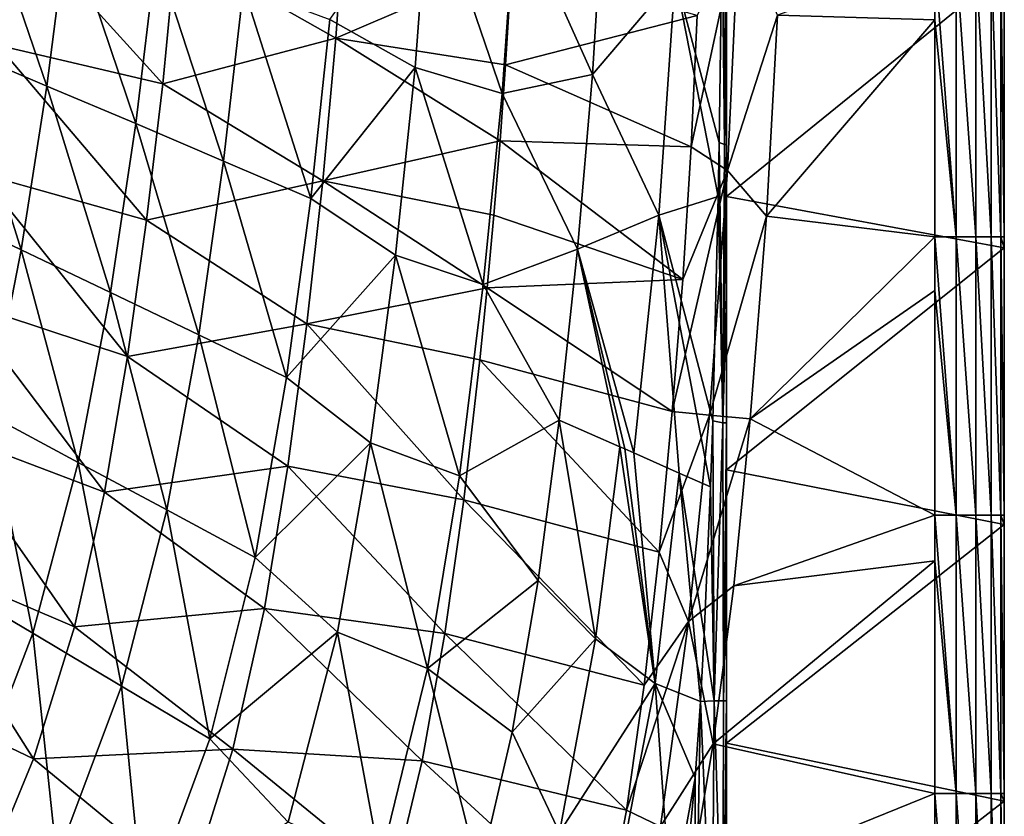
# Model space of a CAD drawing. Units: millimetres. Extents: x -302 to 302, y -262 to 240.
# Drawn here: x 231 to 302, y -159 to -101 of the extents above; entities that cross this region are included whole.
import ezdxf

# ---------------------------------------------------------------- set-up
doc = ezdxf.new("R2010")
doc.units = ezdxf.units.MM
doc.header["$LTSCALE"] = 65.185185
for name, color, linetype in [('106', 7, 'CONTINUOUS'), ('107', 7, 'CONTINUOUS'), ('117', 7, 'CONTINUOUS'), ('124', 7, 'CONTINUOUS'), ('16', 7, 'CONTINUOUS'), ('162', 7, 'CONTINUOUS'), ('164', 7, 'CONTINUOUS'), ('176', 7, 'CONTINUOUS'), ('184', 7, 'CONTINUOUS'), ('185', 7, 'CONTINUOUS'), ('55', 7, 'CONTINUOUS'), ('74', 7, 'CONTINUOUS'), ('75', 7, 'CONTINUOUS'), ('91', 7, 'CONTINUOUS')]:
    doc.layers.add(name, color=color, linetype=linetype)

msp = doc.modelspace()

# ---------------------------------------------------------------- linework, layer by layer
at = {"layer": '106', "linetype": 'Continuous'}
for points in [[(281.533, -114.191, 110.949), (281.533, -94.518, 110.949), (301.533, -97.992, 110.949), (281.533, -114.191, 110.949)], [(301.533, -117.897, 110.949), (281.533, -114.191, 110.949), (301.533, -97.992, 110.949), (301.533, -117.897, 110.949)], [(281.533, -133.865, 110.949), (281.533, -114.191, 110.949), (301.533, -117.897, 110.949), (281.533, -133.865, 110.949)], [(301.533, -137.802, 110.949), (281.533, -133.865, 110.949), (301.533, -117.897, 110.949), (301.533, -137.802, 110.949)], [(281.533, -153.538, 110.949), (281.533, -133.865, 110.949), (301.533, -137.802, 110.949), (281.533, -153.538, 110.949)], [(301.533, -157.707, 110.949), (281.533, -153.538, 110.949), (301.533, -137.802, 110.949), (301.533, -157.707, 110.949)], [(281.533, -173.212, 110.949), (281.533, -153.538, 110.949), (301.533, -157.707, 110.949), (281.533, -173.212, 110.949)], [(301.533, -177.612, 110.949), (281.533, -173.212, 110.949), (301.533, -157.707, 110.949), (301.533, -177.612, 110.949)]]:
    msp.add_3dface(points, dxfattribs=at)
at = {"layer": '107', "linetype": 'Continuous'}
for points in [[(301.533, -117.897, 110.949), (301.533, -97.992, 110.949), (301.533, -117.897, 130.949), (301.533, -117.897, 110.949)], [(301.533, -97.992, 110.949), (301.533, -97.992, 130.949), (301.533, -117.897, 130.949), (301.533, -97.992, 110.949)], [(301.533, -117.897, 150.969), (301.533, -97.992, 150.969), (301.533, -117.897, 156.371), (301.533, -117.897, 150.969)], [(301.533, -97.992, 150.969), (301.533, -117.897, 150.969), (301.533, -97.992, 130.949), (301.533, -97.992, 150.969)], [(301.533, -117.897, 156.371), (301.533, -97.992, 150.969), (301.533, -117.112, 156.371), (301.533, -117.897, 156.371)], [(301.533, -117.112, 156.371), (301.533, -97.992, 150.969), (301.533, -97.992, 156.371), (301.533, -117.112, 156.371)], [(301.533, -97.992, 130.949), (301.533, -117.897, 150.969), (301.533, -117.897, 130.949), (301.533, -97.992, 130.949)], [(301.533, -137.802, 110.949), (301.533, -117.897, 110.949), (301.533, -137.802, 130.949), (301.533, -137.802, 110.949)], [(301.533, -117.897, 110.949), (301.533, -117.897, 130.949), (301.533, -137.802, 130.949), (301.533, -117.897, 110.949)], [(301.533, -137.802, 150.969), (301.533, -117.897, 150.969), (301.533, -137.802, 156.371), (301.533, -137.802, 150.969)], [(301.533, -117.897, 150.969), (301.533, -137.802, 150.969), (301.533, -117.897, 130.949), (301.533, -117.897, 150.969)], [(301.533, -137.802, 156.371), (301.533, -117.897, 150.969), (301.533, -137.132, 156.371), (301.533, -137.802, 156.371)], [(301.533, -137.132, 156.371), (301.533, -117.897, 150.969), (301.533, -117.897, 156.371), (301.533, -137.132, 156.371)], [(301.533, -117.897, 130.949), (301.533, -137.802, 150.969), (301.533, -137.802, 130.949), (301.533, -117.897, 130.949)], [(301.533, -157.707, 110.949), (301.533, -137.802, 110.949), (301.533, -157.707, 130.949), (301.533, -157.707, 110.949)], [(301.533, -137.802, 110.949), (301.533, -137.802, 130.949), (301.533, -157.707, 130.949), (301.533, -137.802, 110.949)], [(301.533, -157.707, 150.969), (301.533, -137.802, 150.969), (301.533, -157.707, 156.371), (301.533, -157.707, 150.969)], [(301.533, -137.802, 150.969), (301.533, -157.707, 150.969), (301.533, -137.802, 130.949), (301.533, -137.802, 150.969)], [(301.533, -157.707, 156.371), (301.533, -137.802, 150.969), (301.533, -157.152, 156.371), (301.533, -157.707, 156.371)], [(301.533, -157.152, 156.371), (301.533, -137.802, 150.969), (301.533, -137.802, 156.371), (301.533, -157.152, 156.371)], [(301.533, -137.802, 130.949), (301.533, -157.707, 150.969), (301.533, -157.707, 130.949), (301.533, -137.802, 130.949)], [(301.533, -177.612, 110.949), (301.533, -157.707, 110.949), (301.533, -177.612, 130.949), (301.533, -177.612, 110.949)], [(301.533, -157.707, 110.949), (301.533, -157.707, 130.949), (301.533, -177.612, 130.949), (301.533, -157.707, 110.949)], [(301.533, -177.612, 150.969), (301.533, -157.707, 150.969), (301.533, -177.612, 156.371), (301.533, -177.612, 150.969)], [(301.533, -157.707, 150.969), (301.533, -177.612, 150.969), (301.533, -157.707, 130.949), (301.533, -157.707, 150.969)], [(301.533, -177.612, 156.371), (301.533, -157.707, 150.969), (301.533, -177.172, 156.371), (301.533, -177.612, 156.371)], [(301.533, -177.172, 156.371), (301.533, -157.707, 150.969), (301.533, -157.707, 156.371), (301.533, -177.172, 156.371)], [(301.533, -157.707, 130.949), (301.533, -177.612, 150.969), (301.533, -177.612, 130.949), (301.533, -157.707, 130.949)]]:
    msp.add_3dface(points, dxfattribs=at)
at = {"layer": '117', "linetype": 'Continuous'}
for points in [[(266.075, -97.356, 149.999), (265.63, -104.729, 149.999), (279.434, -101.179, 159.538), (266.075, -97.356, 149.999)], [(279.434, -101.179, 159.538), (265.63, -104.729, 149.999), (278.988, -110.633, 159.566), (279.434, -101.179, 159.538)], [(265.63, -104.729, 149.999), (265.235, -110.187, 149.999), (278.988, -110.633, 159.566), (265.63, -104.729, 149.999)], [(265.235, -110.187, 149.999), (264.794, -115.532, 149.999), (278.385, -120.167, 159.597), (265.235, -110.187, 149.999)], [(278.988, -110.633, 159.566), (265.235, -110.187, 149.999), (278.385, -120.167, 159.597), (278.988, -110.633, 159.566)], [(264.794, -115.532, 149.999), (264.309, -120.784, 149.999), (278.385, -120.167, 159.597), (264.794, -115.532, 149.999)], [(278.385, -120.167, 159.597), (264.309, -120.784, 149.999), (277.634, -129.68, 159.63), (278.385, -120.167, 159.597)], [(264.309, -120.784, 149.999), (263.782, -125.959, 149.999), (277.634, -129.68, 159.63), (264.309, -120.784, 149.999)], [(263.782, -125.959, 149.999), (262.618, -136.023, 149.997), (276.684, -139.789, 159.669), (263.782, -125.959, 149.999)], [(277.634, -129.68, 159.63), (263.782, -125.959, 149.999), (276.684, -139.789, 159.669), (277.634, -129.68, 159.63)], [(262.618, -136.023, 149.997), (261.272, -145.649, 149.996), (275.604, -149.369, 159.71), (262.618, -136.023, 149.997)], [(276.684, -139.789, 159.669), (262.618, -136.023, 149.997), (275.604, -149.369, 159.71), (276.684, -139.789, 159.669)], [(261.272, -145.649, 149.996), (259.631, -154.817, 149.997), (274.333, -158.37, 159.753), (261.272, -145.649, 149.996)], [(275.604, -149.369, 159.71), (261.272, -145.649, 149.996), (274.333, -158.37, 159.753), (275.604, -149.369, 159.71)], [(259.631, -154.817, 149.997), (257.573, -163.4, 150), (272.752, -166.849, 159.803), (259.631, -154.817, 149.997)], [(274.333, -158.37, 159.753), (259.631, -154.817, 149.997), (272.752, -166.849, 159.803), (274.333, -158.37, 159.753)]]:
    msp.add_3dface(points, dxfattribs=at)
at = {"layer": '124', "linetype": 'Continuous'}
for points in [[(296.533, -101.488, 161.371), (296.533, -97.092, 161.371), (285.204, -101.154, 161.371), (296.533, -101.488, 161.371)], [(284.409, -115.62, 161.371), (296.533, -101.488, 161.371), (285.204, -101.154, 161.371), (284.409, -115.62, 161.371)], [(296.533, -117.112, 161.371), (296.533, -101.488, 161.371), (284.409, -115.62, 161.371), (296.533, -117.112, 161.371)], [(283.248, -130.196, 161.371), (296.533, -117.112, 161.371), (284.409, -115.62, 161.371), (283.248, -130.196, 161.371)], [(296.533, -120.956, 161.371), (296.533, -117.112, 161.371), (283.248, -130.196, 161.371), (296.533, -120.956, 161.371)], [(296.533, -137.132, 161.371), (296.533, -120.956, 161.371), (283.248, -130.196, 161.371), (296.533, -137.132, 161.371)], [(282.073, -142.208, 161.371), (296.533, -137.132, 161.371), (283.248, -130.196, 161.371), (282.073, -142.208, 161.371)], [(296.533, -140.424, 161.371), (296.533, -137.132, 161.371), (282.073, -142.208, 161.371), (296.533, -140.424, 161.371)], [(296.533, -157.152, 161.371), (296.533, -140.424, 161.371), (280.578, -153.597, 161.371), (296.533, -157.152, 161.371)], [(280.578, -153.597, 161.371), (296.533, -140.424, 161.371), (282.073, -142.208, 161.371), (280.578, -153.597, 161.371)], [(278.772, -164.365, 161.371), (296.533, -157.152, 161.371), (280.578, -153.597, 161.371), (278.772, -164.365, 161.371)], [(296.533, -159.892, 161.371), (296.533, -157.152, 161.371), (278.772, -164.365, 161.371), (296.533, -159.892, 161.371)]]:
    msp.add_3dface(points, dxfattribs=at)
at = {"layer": '16', "linetype": 'Continuous'}
for points in [[(260.145, -91.42, 131.423), (259.116, -104.911, 131.376), (252.995, -101.466, 126.233), (260.145, -91.42, 131.423)], [(260.145, -91.42, 131.423), (265.377, -106.798, 136.324), (259.116, -104.911, 131.376), (260.145, -91.42, 131.423)], [(266.345, -93.076, 136.371), (265.377, -106.798, 136.324), (260.145, -91.42, 131.423), (266.345, -93.076, 136.371)], [(227.746, -92.068, 104.962), (232.624, -106.253, 110.231), (226.207, -103.521, 104.92), (227.746, -92.068, 104.962)], [(234.125, -94.443, 110.274), (232.624, -106.253, 110.231), (227.746, -92.068, 104.962), (234.125, -94.443, 110.274)], [(272.673, -92.58, 141.018), (271.883, -105.424, 140.973), (266.345, -93.076, 136.371), (272.673, -92.58, 141.018)], [(266.345, -93.076, 136.371), (271.883, -105.424, 140.973), (265.377, -106.798, 136.324), (266.345, -93.076, 136.371)], [(234.125, -94.443, 110.274), (239.009, -108.956, 115.575), (232.624, -106.253, 110.231), (234.125, -94.443, 110.274)], [(240.473, -96.79, 115.622), (239.009, -108.956, 115.575), (234.125, -94.443, 110.274), (240.473, -96.79, 115.622)], [(240.473, -96.79, 115.622), (245.333, -111.648, 120.91), (239.009, -108.956, 115.575), (240.473, -96.79, 115.622)], [(246.758, -99.127, 120.959), (245.333, -111.648, 120.91), (240.473, -96.79, 115.622), (246.758, -99.127, 120.959)], [(246.758, -99.127, 120.959), (251.608, -114.341, 126.182), (245.333, -111.648, 120.91), (246.758, -99.127, 120.959)], [(252.995, -101.466, 126.233), (251.608, -114.341, 126.182), (246.758, -99.127, 120.959), (252.995, -101.466, 126.233)], [(252.995, -101.466, 126.233), (259.116, -104.911, 131.376), (251.608, -114.341, 126.182), (252.995, -101.466, 126.233)], [(226.207, -103.521, 104.92), (230.773, -118.043, 110.182), (224.322, -114.949, 104.873), (226.207, -103.521, 104.92)], [(232.624, -106.253, 110.231), (230.773, -118.043, 110.182), (226.207, -103.521, 104.92), (232.624, -106.253, 110.231)], [(259.116, -104.911, 131.376), (257.704, -118.416, 131.325), (251.608, -114.341, 126.182), (259.116, -104.911, 131.376)], [(259.116, -104.911, 131.376), (264.03, -120.541, 136.274), (257.704, -118.416, 131.325), (259.116, -104.911, 131.376)], [(265.377, -106.798, 136.324), (264.03, -120.541, 136.274), (259.116, -104.911, 131.376), (265.377, -106.798, 136.324)], [(271.883, -105.424, 140.973), (270.82, -117.996, 140.926), (265.377, -106.798, 136.324), (271.883, -105.424, 140.973)], [(232.624, -106.253, 110.231), (237.193, -121.109, 115.522), (230.773, -118.043, 110.182), (232.624, -106.253, 110.231)], [(239.009, -108.956, 115.575), (237.193, -121.109, 115.522), (232.624, -106.253, 110.231), (239.009, -108.956, 115.575)], [(265.377, -106.798, 136.324), (270.82, -117.996, 140.926), (264.03, -120.541, 136.274), (265.377, -106.798, 136.324)], [(239.009, -108.956, 115.575), (243.553, -124.164, 120.853), (237.193, -121.109, 115.522), (239.009, -108.956, 115.575)], [(245.333, -111.648, 120.91), (243.553, -124.164, 120.853), (239.009, -108.956, 115.575), (245.333, -111.648, 120.91)], [(245.333, -111.648, 120.91), (249.865, -127.217, 126.124), (243.553, -124.164, 120.853), (245.333, -111.648, 120.91)], [(251.608, -114.341, 126.182), (249.865, -127.217, 126.124), (245.333, -111.648, 120.91), (251.608, -114.341, 126.182)], [(251.608, -114.341, 126.182), (257.704, -118.416, 131.325), (249.865, -127.217, 126.124), (251.608, -114.341, 126.182)], [(230.773, -118.043, 110.182), (228.426, -129.894, 110.114), (224.322, -114.949, 104.873), (230.773, -118.043, 110.182)], [(230.773, -118.043, 110.182), (234.873, -133.333, 115.449), (228.426, -129.894, 110.114), (230.773, -118.043, 110.182)], [(237.193, -121.109, 115.522), (234.873, -133.333, 115.449), (230.773, -118.043, 110.182), (237.193, -121.109, 115.522)], [(270.82, -117.996, 140.926), (269.498, -130.285, 140.881), (264.03, -120.541, 136.274), (270.82, -117.996, 140.926)], [(257.704, -118.416, 131.325), (255.917, -131.929, 131.264), (249.865, -127.217, 126.124), (257.704, -118.416, 131.325)], [(257.704, -118.416, 131.325), (262.312, -134.297, 136.215), (255.917, -131.929, 131.264), (257.704, -118.416, 131.325)], [(264.03, -120.541, 136.274), (262.312, -134.297, 136.215), (257.704, -118.416, 131.325), (264.03, -120.541, 136.274)], [(237.193, -121.109, 115.522), (241.261, -136.759, 120.775), (234.873, -133.333, 115.449), (237.193, -121.109, 115.522)], [(243.553, -124.164, 120.853), (241.261, -136.759, 120.775), (237.193, -121.109, 115.522), (243.553, -124.164, 120.853)], [(264.03, -120.541, 136.274), (269.498, -130.285, 140.881), (262.312, -134.297, 136.215), (264.03, -120.541, 136.274)], [(243.553, -124.164, 120.853), (247.603, -140.18, 126.042), (241.261, -136.759, 120.775), (243.553, -124.164, 120.853)], [(249.865, -127.217, 126.124), (247.603, -140.18, 126.042), (243.553, -124.164, 120.853), (249.865, -127.217, 126.124)], [(249.865, -127.217, 126.124), (255.917, -131.929, 131.264), (247.603, -140.18, 126.042), (249.865, -127.217, 126.124)], [(228.426, -129.894, 110.114), (231.602, -145.623, 115.356), (225.156, -141.802, 110.03), (228.426, -129.894, 110.114)], [(234.873, -133.333, 115.449), (231.602, -145.623, 115.356), (228.426, -129.894, 110.114), (234.873, -133.333, 115.449)], [(269.498, -130.285, 140.881), (267.991, -141.841, 140.826), (262.312, -134.297, 136.215), (269.498, -130.285, 140.881)], [(255.917, -131.929, 131.264), (253.529, -145.562, 131.175), (247.603, -140.18, 126.042), (255.917, -131.929, 131.264)], [(255.917, -131.929, 131.264), (260.021, -148.167, 136.131), (253.529, -145.562, 131.175), (255.917, -131.929, 131.264)], [(262.312, -134.297, 136.215), (260.021, -148.167, 136.131), (255.917, -131.929, 131.264), (262.312, -134.297, 136.215)], [(234.873, -133.333, 115.449), (237.992, -149.429, 120.675), (231.602, -145.623, 115.356), (234.873, -133.333, 115.449)], [(241.261, -136.759, 120.775), (237.992, -149.429, 120.675), (234.873, -133.333, 115.449), (241.261, -136.759, 120.775)], [(262.312, -134.297, 136.215), (267.991, -141.841, 140.826), (260.021, -148.167, 136.131), (262.312, -134.297, 136.215)], [(241.261, -136.759, 120.775), (244.337, -153.225, 125.937), (237.992, -149.429, 120.675), (241.261, -136.759, 120.775)], [(247.603, -140.18, 126.042), (244.337, -153.225, 125.937), (241.261, -136.759, 120.775), (247.603, -140.18, 126.042)], [(247.603, -140.18, 126.042), (253.529, -145.562, 131.175), (244.337, -153.225, 125.937), (247.603, -140.18, 126.042)], [(231.602, -145.623, 115.356), (226.981, -157.679, 115.275), (225.156, -141.802, 110.03), (231.602, -145.623, 115.356)], [(267.991, -141.841, 140.826), (266.115, -152.752, 140.76), (260.021, -148.167, 136.131), (267.991, -141.841, 140.826)], [(231.602, -145.623, 115.356), (233.323, -161.862, 120.585), (226.981, -157.679, 115.275), (231.602, -145.623, 115.356)], [(237.992, -149.429, 120.675), (233.323, -161.862, 120.585), (231.602, -145.623, 115.356), (237.992, -149.429, 120.675)], [(253.529, -145.562, 131.175), (249.986, -159.237, 131.067), (244.337, -153.225, 125.937), (253.529, -145.562, 131.175)], [(253.529, -145.562, 131.175), (256.602, -162.099, 136.025), (249.986, -159.237, 131.067), (253.529, -145.562, 131.175)], [(260.021, -148.167, 136.131), (256.602, -162.099, 136.025), (253.529, -145.562, 131.175), (260.021, -148.167, 136.131)], [(260.021, -148.167, 136.131), (263.722, -162.968, 140.687), (256.602, -162.099, 136.025), (260.021, -148.167, 136.131)], [(266.115, -152.752, 140.76), (263.722, -162.968, 140.687), (260.021, -148.167, 136.131), (266.115, -152.752, 140.76)], [(237.992, -149.429, 120.675), (239.626, -166.029, 125.842), (233.323, -161.862, 120.585), (237.992, -149.429, 120.675)], [(244.337, -153.225, 125.937), (239.626, -166.029, 125.842), (237.992, -149.429, 120.675), (244.337, -153.225, 125.937)], [(244.337, -153.225, 125.937), (249.986, -159.237, 131.067), (239.626, -166.029, 125.842), (244.337, -153.225, 125.937)], [(233.323, -161.862, 120.585), (226.959, -173.795, 120.521), (226.981, -157.679, 115.275), (233.323, -161.862, 120.585)]]:
    msp.add_3dface(points, dxfattribs=at)
at = {"layer": '162', "linetype": 'Continuous'}
msp.add_3dface([(277.563, -165.507, 149.589), (279.272, -156.043, 149.554), (278.099, -168.353, 150.119), (277.563, -165.507, 149.589)], dxfattribs=at)
at = {"layer": '164', "linetype": 'Continuous'}
for points in [[(281.215, -95, 147.127), (281.25, -90.295, 147.03), (281.4, -110.46, 146.519), (281.215, -95, 147.127)], [(281.25, -90.295, 147.03), (281.533, -90.44, 145.371), (281.4, -110.46, 146.519), (281.25, -90.295, 147.03)], [(281.533, -90.44, 145.371), (281.533, -102.818, 145.371), (281.4, -110.46, 146.519), (281.533, -90.44, 145.371)], [(281.02, -110.325, 147.578), (281.215, -95, 147.127), (281.4, -110.46, 146.519), (281.02, -110.325, 147.578)], [(281.533, -102.818, 145.371), (281.533, -110.46, 145.371), (281.4, -110.46, 146.519), (281.533, -102.818, 145.371)], [(280.948, -114.206, 147.717), (281.02, -110.325, 147.578), (281.275, -130.48, 146.956), (280.948, -114.206, 147.717)], [(281.275, -130.48, 146.956), (281.02, -110.325, 147.578), (281.4, -110.46, 146.519), (281.275, -130.48, 146.956)], [(281.533, -110.46, 145.371), (281.533, -121.306, 145.371), (281.275, -130.48, 146.956), (281.533, -110.46, 145.371)], [(281.533, -110.46, 145.371), (281.275, -130.48, 146.956), (281.4, -110.46, 146.519), (281.533, -110.46, 145.371)], [(280.546, -130.336, 148.354), (280.948, -114.206, 147.717), (281.275, -130.48, 146.956), (280.546, -130.336, 148.354)], [(281.533, -121.306, 145.371), (281.533, -130.48, 145.371), (281.275, -130.48, 146.956), (281.533, -121.306, 145.371)], [(280.391, -135.099, 148.552), (280.546, -130.336, 148.354), (280.657, -150.5, 148.198), (280.391, -135.099, 148.552)], [(280.657, -150.5, 148.198), (280.546, -130.336, 148.354), (281.275, -130.48, 146.956), (280.657, -150.5, 148.198)], [(281.309, -150.5, 146.851), (280.657, -150.5, 148.198), (281.275, -130.48, 146.956), (281.309, -150.5, 146.851)], [(281.533, -130.48, 145.371), (281.309, -150.5, 146.851), (281.275, -130.48, 146.956), (281.533, -130.48, 145.371)], [(281.533, -130.48, 145.371), (281.533, -139.794, 145.371), (281.309, -150.5, 146.851), (281.533, -130.48, 145.371)], [(279.929, -145.73, 149.041), (280.391, -135.099, 148.552), (280.657, -150.5, 148.198), (279.929, -145.73, 149.041)], [(281.533, -139.794, 145.371), (281.533, -150.5, 145.371), (281.309, -150.5, 146.851), (281.533, -139.794, 145.371)], [(279.657, -150.539, 149.275), (279.929, -145.73, 149.041), (280.657, -150.5, 148.198), (279.657, -150.539, 149.275)], [(279.272, -156.043, 149.554), (279.657, -150.539, 149.275), (279.303, -170.52, 149.534), (279.272, -156.043, 149.554)], [(279.303, -170.52, 149.534), (279.657, -150.539, 149.275), (280.496, -170.52, 148.42), (279.303, -170.52, 149.534)], [(279.657, -150.539, 149.275), (280.657, -150.5, 148.198), (280.496, -170.52, 148.42), (279.657, -150.539, 149.275)], [(280.496, -170.52, 148.42), (280.657, -150.5, 148.198), (281.267, -170.52, 146.981), (280.496, -170.52, 148.42)], [(280.657, -150.5, 148.198), (281.309, -150.5, 146.851), (281.267, -170.52, 146.981), (280.657, -150.5, 148.198)], [(281.533, -150.5, 145.371), (281.533, -158.282, 145.371), (281.267, -170.52, 146.981), (281.533, -150.5, 145.371)], [(281.309, -150.5, 146.851), (281.533, -150.5, 145.371), (281.267, -170.52, 146.981), (281.309, -150.5, 146.851)], [(278.099, -168.353, 150.119), (279.272, -156.043, 149.554), (279.303, -170.52, 149.534), (278.099, -168.353, 150.119)], [(281.533, -158.282, 145.371), (281.533, -170.52, 145.371), (281.267, -170.52, 146.981), (281.533, -158.282, 145.371)]]:
    msp.add_3dface(points, dxfattribs=at)
at = {"layer": '176', "linetype": 'Continuous'}
for points in [[(296.533, -97.092, 161.371), (296.533, -101.488, 161.371), (298.078, -117.112, 161.126), (296.533, -97.092, 161.371)], [(296.533, -97.092, 161.371), (298.078, -117.112, 161.126), (298.078, -97.092, 161.126), (296.533, -97.092, 161.371)], [(298.078, -117.112, 161.126), (299.472, -117.112, 160.416), (298.078, -97.092, 161.126), (298.078, -117.112, 161.126)], [(298.078, -97.092, 161.126), (299.472, -117.112, 160.416), (299.472, -97.092, 160.416), (298.078, -97.092, 161.126)], [(299.472, -117.112, 160.416), (300.578, -117.112, 159.31), (299.472, -97.092, 160.416), (299.472, -117.112, 160.416)], [(299.472, -97.092, 160.416), (300.578, -117.112, 159.31), (300.578, -97.092, 159.31), (299.472, -97.092, 160.416)], [(300.578, -117.112, 159.31), (301.289, -117.112, 157.916), (300.578, -97.092, 159.31), (300.578, -117.112, 159.31)], [(300.578, -97.092, 159.31), (301.289, -117.112, 157.916), (301.289, -97.092, 157.916), (300.578, -97.092, 159.31)], [(301.533, -117.112, 156.371), (301.533, -97.992, 156.371), (301.289, -97.092, 157.916), (301.533, -117.112, 156.371)], [(301.289, -117.112, 157.916), (301.533, -117.112, 156.371), (301.289, -97.092, 157.916), (301.289, -117.112, 157.916)], [(296.533, -101.488, 161.371), (296.533, -117.112, 161.371), (298.078, -117.112, 161.126), (296.533, -101.488, 161.371)], [(296.533, -117.112, 161.371), (296.533, -120.956, 161.371), (298.078, -137.132, 161.126), (296.533, -117.112, 161.371)], [(296.533, -117.112, 161.371), (298.078, -137.132, 161.126), (298.078, -117.112, 161.126), (296.533, -117.112, 161.371)], [(298.078, -137.132, 161.126), (299.472, -137.132, 160.416), (298.078, -117.112, 161.126), (298.078, -137.132, 161.126)], [(298.078, -117.112, 161.126), (299.472, -137.132, 160.416), (299.472, -117.112, 160.416), (298.078, -117.112, 161.126)], [(299.472, -137.132, 160.416), (300.578, -137.132, 159.31), (299.472, -117.112, 160.416), (299.472, -137.132, 160.416)], [(299.472, -117.112, 160.416), (300.578, -137.132, 159.31), (300.578, -117.112, 159.31), (299.472, -117.112, 160.416)], [(300.578, -137.132, 159.31), (301.289, -137.132, 157.916), (300.578, -117.112, 159.31), (300.578, -137.132, 159.31)], [(300.578, -117.112, 159.31), (301.289, -137.132, 157.916), (301.289, -117.112, 157.916), (300.578, -117.112, 159.31)], [(301.533, -137.132, 156.371), (301.533, -117.897, 156.371), (301.289, -117.112, 157.916), (301.533, -137.132, 156.371)], [(301.289, -137.132, 157.916), (301.533, -137.132, 156.371), (301.289, -117.112, 157.916), (301.289, -137.132, 157.916)], [(301.533, -117.897, 156.371), (301.533, -117.112, 156.371), (301.289, -117.112, 157.916), (301.533, -117.897, 156.371)], [(296.533, -120.956, 161.371), (296.533, -137.132, 161.371), (298.078, -137.132, 161.126), (296.533, -120.956, 161.371)], [(296.533, -137.132, 161.371), (296.533, -140.424, 161.371), (298.078, -157.152, 161.126), (296.533, -137.132, 161.371)], [(296.533, -137.132, 161.371), (298.078, -157.152, 161.126), (298.078, -137.132, 161.126), (296.533, -137.132, 161.371)], [(298.078, -157.152, 161.126), (299.472, -157.152, 160.416), (298.078, -137.132, 161.126), (298.078, -157.152, 161.126)], [(298.078, -137.132, 161.126), (299.472, -157.152, 160.416), (299.472, -137.132, 160.416), (298.078, -137.132, 161.126)], [(299.472, -157.152, 160.416), (300.578, -157.152, 159.31), (299.472, -137.132, 160.416), (299.472, -157.152, 160.416)], [(299.472, -137.132, 160.416), (300.578, -157.152, 159.31), (300.578, -137.132, 159.31), (299.472, -137.132, 160.416)], [(300.578, -157.152, 159.31), (301.289, -157.152, 157.916), (300.578, -137.132, 159.31), (300.578, -157.152, 159.31)], [(300.578, -137.132, 159.31), (301.289, -157.152, 157.916), (301.289, -137.132, 157.916), (300.578, -137.132, 159.31)], [(301.533, -157.152, 156.371), (301.533, -137.802, 156.371), (301.289, -137.132, 157.916), (301.533, -157.152, 156.371)], [(301.289, -157.152, 157.916), (301.533, -157.152, 156.371), (301.289, -137.132, 157.916), (301.289, -157.152, 157.916)], [(301.533, -137.802, 156.371), (301.533, -137.132, 156.371), (301.289, -137.132, 157.916), (301.533, -137.802, 156.371)], [(296.533, -140.424, 161.371), (296.533, -157.152, 161.371), (298.078, -157.152, 161.126), (296.533, -140.424, 161.371)], [(296.533, -157.152, 161.371), (296.533, -159.892, 161.371), (298.078, -177.172, 161.126), (296.533, -157.152, 161.371)], [(296.533, -157.152, 161.371), (298.078, -177.172, 161.126), (298.078, -157.152, 161.126), (296.533, -157.152, 161.371)], [(298.078, -177.172, 161.126), (299.472, -177.172, 160.416), (298.078, -157.152, 161.126), (298.078, -177.172, 161.126)], [(298.078, -157.152, 161.126), (299.472, -177.172, 160.416), (299.472, -157.152, 160.416), (298.078, -157.152, 161.126)], [(299.472, -177.172, 160.416), (300.578, -177.172, 159.31), (299.472, -157.152, 160.416), (299.472, -177.172, 160.416)], [(299.472, -157.152, 160.416), (300.578, -177.172, 159.31), (300.578, -157.152, 159.31), (299.472, -157.152, 160.416)], [(300.578, -177.172, 159.31), (301.289, -177.172, 157.916), (300.578, -157.152, 159.31), (300.578, -177.172, 159.31)], [(300.578, -157.152, 159.31), (301.289, -177.172, 157.916), (301.289, -157.152, 157.916), (300.578, -157.152, 159.31)], [(301.533, -177.172, 156.371), (301.533, -157.707, 156.371), (301.289, -157.152, 157.916), (301.533, -177.172, 156.371)], [(301.289, -177.172, 157.916), (301.533, -177.172, 156.371), (301.289, -157.152, 157.916), (301.289, -177.172, 157.916)], [(301.533, -157.707, 156.371), (301.533, -157.152, 156.371), (301.289, -157.152, 157.916), (301.533, -157.707, 156.371)]]:
    msp.add_3dface(points, dxfattribs=at)
at = {"layer": '184', "linetype": 'Continuous'}
for points in [[(279.434, -101.179, 159.538), (278.988, -110.633, 159.566), (282.414, -94.682, 160.895), (279.434, -101.179, 159.538)], [(282.414, -94.682, 160.895), (278.988, -110.633, 159.566), (281.612, -112.326, 160.908), (282.414, -94.682, 160.895)], [(285.204, -101.154, 161.371), (282.414, -94.682, 160.895), (281.612, -112.326, 160.908), (285.204, -101.154, 161.371)], [(284.409, -115.62, 161.371), (285.204, -101.154, 161.371), (281.612, -112.326, 160.908), (284.409, -115.62, 161.371)], [(278.988, -110.633, 159.566), (278.385, -120.167, 159.597), (281.612, -112.326, 160.908), (278.988, -110.633, 159.566)], [(278.385, -120.167, 159.597), (277.634, -129.68, 159.63), (281.612, -112.326, 160.908), (278.385, -120.167, 159.597)], [(281.612, -112.326, 160.908), (277.634, -129.68, 159.63), (280.303, -129.925, 160.923), (281.612, -112.326, 160.908)], [(284.409, -115.62, 161.371), (281.612, -112.326, 160.908), (280.303, -129.925, 160.923), (284.409, -115.62, 161.371)], [(283.248, -130.196, 161.371), (284.409, -115.62, 161.371), (280.303, -129.925, 160.923), (283.248, -130.196, 161.371)]]:
    msp.add_3dface(points, dxfattribs=at)
at = {"layer": '185', "linetype": 'Continuous'}
for points in [[(277.634, -129.68, 159.63), (276.684, -139.789, 159.669), (280.303, -129.925, 160.923), (277.634, -129.68, 159.63)], [(280.303, -129.925, 160.923), (276.684, -139.789, 159.669), (278.803, -144.785, 160.937), (280.303, -129.925, 160.923)], [(283.248, -130.196, 161.371), (280.303, -129.925, 160.923), (278.803, -144.785, 160.937), (283.248, -130.196, 161.371)], [(282.073, -142.208, 161.371), (283.248, -130.196, 161.371), (278.803, -144.785, 160.937), (282.073, -142.208, 161.371)], [(276.684, -139.789, 159.669), (275.604, -149.369, 159.71), (278.803, -144.785, 160.937), (276.684, -139.789, 159.669)], [(280.578, -153.597, 161.371), (282.073, -142.208, 161.371), (278.803, -144.785, 160.937), (280.578, -153.597, 161.371)], [(275.604, -149.369, 159.71), (274.333, -158.37, 159.753), (278.803, -144.785, 160.937), (275.604, -149.369, 159.71)], [(278.803, -144.785, 160.937), (274.333, -158.37, 159.753), (276.774, -159.535, 160.957), (278.803, -144.785, 160.937)], [(280.578, -153.597, 161.371), (278.803, -144.785, 160.937), (276.774, -159.535, 160.957), (280.578, -153.597, 161.371)], [(278.772, -164.365, 161.371), (280.578, -153.597, 161.371), (276.774, -159.535, 160.957), (278.772, -164.365, 161.371)], [(274.333, -158.37, 159.753), (272.752, -166.849, 159.803), (276.774, -159.535, 160.957), (274.333, -158.37, 159.753)]]:
    msp.add_3dface(points, dxfattribs=at)
at = {"layer": '55', "linetype": 'Continuous'}
for points in [[(253.409, -102.814, 140.765), (254.129, -92.55, 140.758), (241.898, -96.273, 131.016), (253.409, -102.814, 140.765)], [(253.409, -102.814, 140.765), (266.075, -97.356, 149.999), (254.129, -92.55, 140.758), (253.409, -102.814, 140.765)], [(230.089, -94.091, 121.158), (229.051, -103.321, 121.175), (240.953, -106.094, 131.028), (230.089, -94.091, 121.158)], [(241.898, -96.273, 131.016), (230.089, -94.091, 121.158), (240.953, -106.094, 131.028), (241.898, -96.273, 131.016)], [(253.409, -102.814, 140.765), (241.898, -96.273, 131.016), (240.953, -106.094, 131.028), (253.409, -102.814, 140.765)], [(265.63, -104.729, 149.999), (266.075, -97.356, 149.999), (253.409, -102.814, 140.765), (265.63, -104.729, 149.999)], [(229.051, -103.321, 121.175), (227.81, -112.536, 121.193), (239.796, -115.91, 131.041), (229.051, -103.321, 121.175)], [(240.953, -106.094, 131.028), (229.051, -103.321, 121.175), (239.796, -115.91, 131.041), (240.953, -106.094, 131.028)], [(252.476, -113.084, 140.773), (253.409, -102.814, 140.765), (240.953, -106.094, 131.028), (252.476, -113.084, 140.773)], [(252.476, -113.084, 140.773), (265.235, -110.187, 149.999), (253.409, -102.814, 140.765), (252.476, -113.084, 140.773)], [(265.235, -110.187, 149.999), (265.63, -104.729, 149.999), (253.409, -102.814, 140.765), (265.235, -110.187, 149.999)], [(252.476, -113.084, 140.773), (240.953, -106.094, 131.028), (239.796, -115.91, 131.041), (252.476, -113.084, 140.773)], [(264.794, -115.532, 149.999), (265.235, -110.187, 149.999), (252.476, -113.084, 140.773), (264.794, -115.532, 149.999)], [(227.81, -112.536, 121.193), (226.359, -121.729, 121.212), (238.429, -125.712, 131.054), (227.81, -112.536, 121.193)], [(239.796, -115.91, 131.041), (227.81, -112.536, 121.193), (238.429, -125.712, 131.054), (239.796, -115.91, 131.041)], [(251.333, -123.354, 140.78), (252.476, -113.084, 140.773), (239.796, -115.91, 131.041), (251.333, -123.354, 140.78)], [(251.333, -123.354, 140.78), (264.309, -120.784, 149.999), (252.476, -113.084, 140.773), (251.333, -123.354, 140.78)], [(264.309, -120.784, 149.999), (264.794, -115.532, 149.999), (252.476, -113.084, 140.773), (264.309, -120.784, 149.999)], [(251.333, -123.354, 140.78), (239.796, -115.91, 131.041), (238.429, -125.712, 131.054), (251.333, -123.354, 140.78)], [(263.782, -125.959, 149.999), (264.309, -120.784, 149.999), (251.333, -123.354, 140.78), (263.782, -125.959, 149.999)], [(226.359, -121.729, 121.212), (224.597, -130.877, 121.233), (236.767, -135.483, 131.068), (226.359, -121.729, 121.212)], [(238.429, -125.712, 131.054), (226.359, -121.729, 121.212), (236.767, -135.483, 131.068), (238.429, -125.712, 131.054)], [(249.971, -133.616, 140.787), (251.333, -123.354, 140.78), (238.429, -125.712, 131.054), (249.971, -133.616, 140.787)], [(249.971, -133.616, 140.787), (262.618, -136.023, 149.997), (251.333, -123.354, 140.78), (249.971, -133.616, 140.787)], [(262.618, -136.023, 149.997), (263.782, -125.959, 149.999), (251.333, -123.354, 140.78), (262.618, -136.023, 149.997)], [(249.971, -133.616, 140.787), (238.429, -125.712, 131.054), (236.767, -135.483, 131.068), (249.971, -133.616, 140.787)], [(224.597, -130.877, 121.233), (222.307, -139.921, 121.26), (234.593, -145.168, 131.086), (224.597, -130.877, 121.233)], [(236.767, -135.483, 131.068), (224.597, -130.877, 121.233), (234.593, -145.168, 131.086), (236.767, -135.483, 131.068)], [(248.277, -143.849, 140.794), (249.971, -133.616, 140.787), (236.767, -135.483, 131.068), (248.277, -143.849, 140.794)], [(248.277, -143.849, 140.794), (261.272, -145.649, 149.996), (249.971, -133.616, 140.787), (248.277, -143.849, 140.794)], [(261.272, -145.649, 149.996), (262.618, -136.023, 149.997), (249.971, -133.616, 140.787), (261.272, -145.649, 149.996)], [(248.277, -143.849, 140.794), (236.767, -135.483, 131.068), (234.593, -145.168, 131.086), (248.277, -143.849, 140.794)], [(222.307, -139.921, 121.26), (219.29, -148.773, 121.29), (231.657, -154.672, 131.108), (222.307, -139.921, 121.26)], [(234.593, -145.168, 131.086), (222.307, -139.921, 121.26), (231.657, -154.672, 131.108), (234.593, -145.168, 131.086)], [(245.99, -153.984, 140.806), (248.277, -143.849, 140.794), (234.593, -145.168, 131.086), (245.99, -153.984, 140.806)], [(245.99, -153.984, 140.806), (259.631, -154.817, 149.997), (248.277, -143.849, 140.794), (245.99, -153.984, 140.806)], [(259.631, -154.817, 149.997), (261.272, -145.649, 149.996), (248.277, -143.849, 140.794), (259.631, -154.817, 149.997)], [(245.99, -153.984, 140.806), (234.593, -145.168, 131.086), (231.657, -154.672, 131.108), (245.99, -153.984, 140.806)], [(231.657, -154.672, 131.108), (219.29, -148.773, 121.29), (227.837, -163.884, 131.127), (231.657, -154.672, 131.108)], [(242.874, -163.918, 140.82), (245.99, -153.984, 140.806), (231.657, -154.672, 131.108), (242.874, -163.918, 140.82)], [(242.874, -163.918, 140.82), (257.573, -163.4, 150), (245.99, -153.984, 140.806), (242.874, -163.918, 140.82)], [(257.573, -163.4, 150), (259.631, -154.817, 149.997), (245.99, -153.984, 140.806), (257.573, -163.4, 150)], [(242.874, -163.918, 140.82), (231.657, -154.672, 131.108), (227.837, -163.884, 131.127), (242.874, -163.918, 140.82)]]:
    msp.add_3dface(points, dxfattribs=at)
at = {"layer": '74', "linetype": 'Continuous'}
for points in [[(271.883, -105.424, 140.973), (272.673, -92.58, 141.018), (277.831, -98.419, 144.857), (271.883, -105.424, 140.973)], [(281.02, -110.325, 147.578), (277.831, -98.419, 144.857), (281.215, -95, 147.127), (281.02, -110.325, 147.578)], [(271.883, -105.424, 140.973), (277.831, -98.419, 144.857), (276.654, -115.545, 144.787), (271.883, -105.424, 140.973)], [(276.654, -115.545, 144.787), (277.831, -98.419, 144.857), (280.948, -114.206, 147.717), (276.654, -115.545, 144.787)], [(280.948, -114.206, 147.717), (277.831, -98.419, 144.857), (281.02, -110.325, 147.578), (280.948, -114.206, 147.717)], [(270.82, -117.996, 140.926), (271.883, -105.424, 140.973), (276.654, -115.545, 144.787), (270.82, -117.996, 140.926)], [(280.546, -130.336, 148.354), (276.654, -115.545, 144.787), (280.948, -114.206, 147.717), (280.546, -130.336, 148.354)], [(270.82, -117.996, 140.926), (276.654, -115.545, 144.787), (274.857, -132.654, 144.655), (270.82, -117.996, 140.926)], [(274.857, -132.654, 144.655), (276.654, -115.545, 144.787), (278.138, -134.104, 146.966), (274.857, -132.654, 144.655)], [(278.138, -134.104, 146.966), (276.654, -115.545, 144.787), (280.391, -135.099, 148.552), (278.138, -134.104, 146.966)], [(280.391, -135.099, 148.552), (276.654, -115.545, 144.787), (280.546, -130.336, 148.354), (280.391, -135.099, 148.552)], [(269.498, -130.285, 140.881), (270.82, -117.996, 140.926), (273.87, -132.218, 143.96), (269.498, -130.285, 140.881)], [(270.82, -117.996, 140.926), (274.857, -132.654, 144.655), (274.216, -132.371, 144.204), (270.82, -117.996, 140.926)], [(273.87, -132.218, 143.96), (270.82, -117.996, 140.926), (274.216, -132.371, 144.204), (273.87, -132.218, 143.96)]]:
    msp.add_3dface(points, dxfattribs=at)
at = {"layer": '75', "linetype": 'Continuous'}
for points in [[(267.991, -141.841, 140.826), (269.498, -130.285, 140.881), (272.115, -146.041, 143.916), (267.991, -141.841, 140.826)], [(269.498, -130.285, 140.881), (273.87, -132.218, 143.96), (272.115, -146.041, 143.916), (269.498, -130.285, 140.881)], [(273.87, -132.218, 143.96), (276.4, -149.247, 147.017), (272.115, -146.041, 143.916), (273.87, -132.218, 143.96)], [(273.87, -132.218, 143.96), (274.216, -132.371, 144.204), (276.4, -149.247, 147.017), (273.87, -132.218, 143.96)], [(274.216, -132.371, 144.204), (274.857, -132.654, 144.655), (276.4, -149.247, 147.017), (274.216, -132.371, 144.204)], [(274.857, -132.654, 144.655), (278.138, -134.104, 146.966), (276.4, -149.247, 147.017), (274.857, -132.654, 144.655)], [(276.4, -149.247, 147.017), (278.138, -134.104, 146.966), (279.657, -150.539, 149.275), (276.4, -149.247, 147.017)], [(278.138, -134.104, 146.966), (280.391, -135.099, 148.552), (279.929, -145.73, 149.041), (278.138, -134.104, 146.966)], [(279.657, -150.539, 149.275), (278.138, -134.104, 146.966), (279.929, -145.73, 149.041), (279.657, -150.539, 149.275)], [(266.115, -152.752, 140.76), (267.991, -141.841, 140.826), (272.115, -146.041, 143.916), (266.115, -152.752, 140.76)], [(266.115, -152.752, 140.76), (272.115, -146.041, 143.916), (269.513, -159.977, 143.821), (266.115, -152.752, 140.76)], [(272.115, -146.041, 143.916), (276.4, -149.247, 147.017), (269.513, -159.977, 143.821), (272.115, -146.041, 143.916)], [(276.4, -149.247, 147.017), (273.484, -164.455, 146.906), (269.513, -159.977, 143.821), (276.4, -149.247, 147.017)], [(273.484, -164.455, 146.906), (276.4, -149.247, 147.017), (277.563, -165.507, 149.589), (273.484, -164.455, 146.906)], [(277.563, -165.507, 149.589), (276.4, -149.247, 147.017), (279.272, -156.043, 149.554), (277.563, -165.507, 149.589)], [(279.272, -156.043, 149.554), (276.4, -149.247, 147.017), (279.657, -150.539, 149.275), (279.272, -156.043, 149.554)], [(263.722, -162.968, 140.687), (266.115, -152.752, 140.76), (269.513, -159.977, 143.821), (263.722, -162.968, 140.687)]]:
    msp.add_3dface(points, dxfattribs=at)
at = {"layer": '91', "linetype": 'Continuous'}
for points in [[(281.533, -102.818, 145.371), (281.533, -90.44, 145.371), (281.533, -94.518, 110.949), (281.533, -102.818, 145.371)], [(281.533, -114.191, 110.949), (281.533, -102.818, 145.371), (281.533, -94.518, 110.949), (281.533, -114.191, 110.949)], [(281.533, -110.46, 145.371), (281.533, -102.818, 145.371), (281.533, -114.191, 110.949), (281.533, -110.46, 145.371)], [(281.533, -121.306, 145.371), (281.533, -110.46, 145.371), (281.533, -114.191, 110.949), (281.533, -121.306, 145.371)], [(281.533, -133.865, 110.949), (281.533, -121.306, 145.371), (281.533, -114.191, 110.949), (281.533, -133.865, 110.949)], [(281.533, -130.48, 145.371), (281.533, -121.306, 145.371), (281.533, -133.865, 110.949), (281.533, -130.48, 145.371)], [(281.533, -139.794, 145.371), (281.533, -130.48, 145.371), (281.533, -133.865, 110.949), (281.533, -139.794, 145.371)], [(281.533, -153.538, 110.949), (281.533, -139.794, 145.371), (281.533, -133.865, 110.949), (281.533, -153.538, 110.949)], [(281.533, -150.5, 145.371), (281.533, -139.794, 145.371), (281.533, -153.538, 110.949), (281.533, -150.5, 145.371)], [(281.533, -158.282, 145.371), (281.533, -150.5, 145.371), (281.533, -153.538, 110.949), (281.533, -158.282, 145.371)], [(281.533, -173.212, 110.949), (281.533, -158.282, 145.371), (281.533, -153.538, 110.949), (281.533, -173.212, 110.949)], [(281.533, -170.52, 145.371), (281.533, -158.282, 145.371), (281.533, -173.212, 110.949), (281.533, -170.52, 145.371)]]:
    msp.add_3dface(points, dxfattribs=at)

doc.saveas('drawing.dxf')
